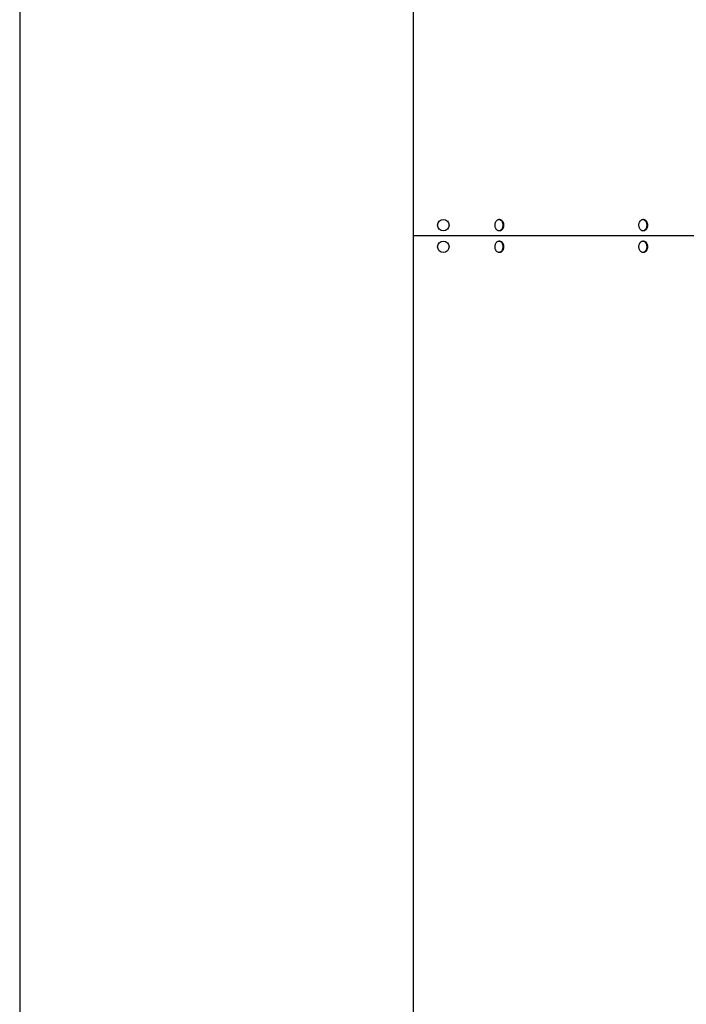
# Model space of a CAD drawing. Units: millimetres. Extents: x 3521 to 8565, y 1744 to 9197.
# Drawn here: x 3846 to 4401, y 5672 to 6492 of the extents above; entities that cross this region are included whole.
import ezdxf

# ---------------------------------------------------------------- set-up
doc = ezdxf.new("R2010")
doc.units = ezdxf.units.MM
doc.layers.add('1', color=7, linetype='Continuous')

# ---------------------------------------------------------------- blocks, each defined once
blk = doc.blocks.new('_tb_frame_A4HV', base_point=(138.848, 70.845))
at = {"layer": '1', "color": 7, "linetype": 'Continuous'}
blk.add_line((153.848, 361.845), (153.848, 75.845), dxfattribs=at)
blk = doc.blocks.new('top', base_point=(3472.2, 1772.12))
at = {"xscale": 25, "yscale": 25, "zscale": 25}
blk.add_blockref('_tb_frame_A4HV', (3471.2, 1771.12), dxfattribs=at)
blk = doc.blocks.new('Vorderansicht_1', base_point=(3798, 7477))
at = {"color": 7, "linetype": 'Continuous'}
for p, q in [((4174, 8761), (4174, 6312)), ((4174, 6312), (4174, 3863))]:
    blk.add_line(p, q, dxfattribs=at)
at = {"color": 1, "linetype": 'Continuous'}
for p, q in [((4245.98, 6325.75), (4245.32, 6325.75)), ((4365.77, 6325.75), (4365.12, 6325.75)), ((4223.93, 6312), (4222.77, 6312)), ((4223.93, 6312), (4222.77, 6312)), ((4245.98, 6316.25), (4245.32, 6316.25)), ((4365.77, 6316.25), (4365.12, 6316.25)), ((4245.98, 6307.75), (4245.32, 6307.75)), ((4365.77, 6307.75), (4365.12, 6307.75)), ((4245.98, 6298.25), (4245.32, 6298.25)), ((4365.77, 6298.25), (4365.12, 6298.25))]:
    blk.add_line(p, q, dxfattribs=at)
at = {"color": 3, "linetype": 'Continuous'}
for p, q in [((4222.77, 6312), (4174, 6312)), ((4222.77, 6312), (4174, 6312)), ((4507.61, 6312), (4223.93, 6312)), ((4507.61, 6312), (4223.93, 6312))]:
    blk.add_line(p, q, dxfattribs=at)
at = {"color": 1, "linetype": 'Continuous'}
for centre in [(4199, 6321), (4199, 6303)]:
    blk.add_circle(centre, 4.75, dxfattribs=at)
for points, knots in [([(4245.32, 6316.25), (4245.08, 6316.27), (4244.59, 6316.32), (4243.9, 6316.69), (4243.29, 6317.25), (4242.78, 6317.98), (4242.39, 6318.86), (4242.15, 6319.83), (4242.04, 6320.86), (4242.1, 6321.55), (4242.13, 6321.9)], [0, 0, 0, 0, 0.719256, 1.475031, 2.292743, 3.182188, 4.138856, 5.14746, 6.185658, 7.227469, 7.227469, 7.227469, 7.227469]), ([(4242.13, 6321.9), (4242.19, 6322.25), (4242.32, 6322.93), (4242.7, 6323.87), (4243.21, 6324.67), (4243.84, 6325.27), (4244.56, 6325.67), (4245.07, 6325.72), (4245.32, 6325.75)], [0, 0, 0, 0, 1.063889, 2.076055, 3.017119, 3.879744, 4.673131, 5.425116, 5.425116, 5.425116, 5.425116]), ([(4245.32, 6325.75), (4245.57, 6325.73), (4246.07, 6325.68), (4246.77, 6325.29), (4247.39, 6324.72), (4247.9, 6323.96), (4248.29, 6323.05), (4248.52, 6322.05), (4248.6, 6321), (4248.52, 6319.95), (4248.29, 6318.95), (4247.9, 6318.04), (4247.39, 6317.28), (4246.77, 6316.71), (4246.07, 6316.32), (4245.57, 6316.27), (4245.32, 6316.25)], [0, 0, 0, 0, 0.733277, 1.505119, 2.341982, 3.253446, 4.233852, 5.266225, 6.326338, 7.386451, 8.418824, 9.39923, 10.310695, 11.147557, 11.919399, 12.652676, 12.652676, 12.652676, 12.652676]), ([(4245.98, 6325.75), (4246.22, 6325.73), (4246.73, 6325.68), (4247.43, 6325.29), (4248.05, 6324.72), (4248.56, 6323.96), (4248.94, 6323.05), (4249.18, 6322.05), (4249.26, 6321), (4249.18, 6319.95), (4248.94, 6318.95), (4248.56, 6318.04), (4248.05, 6317.28), (4247.43, 6316.71), (4246.73, 6316.32), (4246.22, 6316.27), (4245.98, 6316.25)], [0, 0, 0, 0, 0.733276, 1.505118, 2.341979, 3.253442, 4.233848, 5.266219, 6.32633, 7.386441, 8.418812, 9.399218, 10.310681, 11.147542, 11.919384, 12.65266, 12.65266, 12.65266, 12.65266]), ([(4365.12, 6316.25), (4364.88, 6316.27), (4364.38, 6316.32), (4363.7, 6316.69), (4363.08, 6317.25), (4362.58, 6317.98), (4362.19, 6318.86), (4361.94, 6319.83), (4361.84, 6320.86), (4361.9, 6321.55), (4361.93, 6321.9)], [0, 0, 0, 0, 0.719257, 1.475032, 2.292744, 3.182189, 4.138858, 5.147463, 6.185662, 7.227474, 7.227474, 7.227474, 7.227474]), ([(4361.93, 6321.9), (4361.99, 6322.25), (4362.11, 6322.93), (4362.49, 6323.87), (4363, 6324.67), (4363.63, 6325.27), (4364.35, 6325.67), (4364.87, 6325.72), (4365.12, 6325.75)], [0, 0, 0, 0, 1.06389, 2.076056, 3.017121, 3.879746, 4.673134, 5.425118, 5.425118, 5.425118, 5.425118]), ([(4365.12, 6325.75), (4365.36, 6325.73), (4365.87, 6325.68), (4366.57, 6325.29), (4367.19, 6324.72), (4367.7, 6323.96), (4368.08, 6323.05), (4368.32, 6322.05), (4368.4, 6321), (4368.32, 6319.95), (4368.08, 6318.95), (4367.7, 6318.04), (4367.19, 6317.28), (4366.57, 6316.71), (4365.87, 6316.32), (4365.36, 6316.27), (4365.12, 6316.25)], [0, 0, 0, 0, 0.733276, 1.505119, 2.34198, 3.253444, 4.23385, 5.266222, 6.326335, 7.386447, 8.418819, 9.399225, 10.310689, 11.14755, 11.919393, 12.652669, 12.652669, 12.652669, 12.652669]), ([(4365.77, 6325.75), (4366.02, 6325.73), (4366.52, 6325.68), (4367.22, 6325.29), (4367.84, 6324.72), (4368.35, 6323.96), (4368.74, 6323.05), (4368.97, 6322.05), (4369.05, 6321), (4368.97, 6319.95), (4368.74, 6318.95), (4368.35, 6318.04), (4367.84, 6317.28), (4367.22, 6316.71), (4366.52, 6316.32), (4366.02, 6316.27), (4365.77, 6316.25)], [0, 0, 0, 0, 0.733279, 1.505123, 2.341987, 3.253454, 4.233864, 5.26624, 6.326357, 7.386474, 8.41885, 9.399259, 10.310726, 11.14759, 11.919434, 12.652713, 12.652713, 12.652713, 12.652713]), ([(4245.32, 6298.25), (4245.08, 6298.27), (4244.59, 6298.32), (4243.9, 6298.69), (4243.29, 6299.25), (4242.78, 6299.98), (4242.39, 6300.86), (4242.15, 6301.83), (4242.04, 6302.86), (4242.1, 6303.55), (4242.13, 6303.9)], [0, 0, 0, 0, 0.719256, 1.475031, 2.292743, 3.182188, 4.138856, 5.14746, 6.185658, 7.227469, 7.227469, 7.227469, 7.227469]), ([(4242.13, 6303.9), (4242.19, 6304.25), (4242.32, 6304.93), (4242.7, 6305.87), (4243.21, 6306.67), (4243.84, 6307.27), (4244.56, 6307.67), (4245.07, 6307.72), (4245.32, 6307.75)], [0, 0, 0, 0, 1.063889, 2.076055, 3.017119, 3.879744, 4.673131, 5.425116, 5.425116, 5.425116, 5.425116]), ([(4245.32, 6307.75), (4245.57, 6307.73), (4246.07, 6307.68), (4246.77, 6307.29), (4247.39, 6306.72), (4247.9, 6305.96), (4248.29, 6305.05), (4248.52, 6304.05), (4248.6, 6303), (4248.52, 6301.95), (4248.29, 6300.95), (4247.9, 6300.04), (4247.39, 6299.28), (4246.77, 6298.71), (4246.07, 6298.32), (4245.57, 6298.27), (4245.32, 6298.25)], [0, 0, 0, 0, 0.733277, 1.505119, 2.341982, 3.253446, 4.233852, 5.266225, 6.326338, 7.386451, 8.418824, 9.39923, 10.310695, 11.147557, 11.919399, 12.652676, 12.652676, 12.652676, 12.652676]), ([(4245.98, 6307.75), (4246.22, 6307.73), (4246.73, 6307.68), (4247.43, 6307.29), (4248.05, 6306.72), (4248.56, 6305.96), (4248.94, 6305.05), (4249.18, 6304.05), (4249.26, 6303), (4249.18, 6301.95), (4248.94, 6300.95), (4248.56, 6300.04), (4248.05, 6299.28), (4247.43, 6298.71), (4246.73, 6298.32), (4246.22, 6298.27), (4245.98, 6298.25)], [0, 0, 0, 0, 0.733276, 1.505118, 2.341979, 3.253442, 4.233848, 5.266219, 6.32633, 7.386441, 8.418812, 9.399218, 10.310681, 11.147542, 11.919384, 12.65266, 12.65266, 12.65266, 12.65266]), ([(4365.12, 6298.25), (4364.88, 6298.27), (4364.38, 6298.32), (4363.7, 6298.69), (4363.08, 6299.25), (4362.58, 6299.98), (4362.19, 6300.86), (4361.94, 6301.83), (4361.84, 6302.86), (4361.9, 6303.55), (4361.93, 6303.9)], [0, 0, 0, 0, 0.719257, 1.475032, 2.292744, 3.182189, 4.138858, 5.147463, 6.185662, 7.227474, 7.227474, 7.227474, 7.227474]), ([(4361.93, 6303.9), (4361.99, 6304.25), (4362.11, 6304.93), (4362.49, 6305.87), (4363, 6306.67), (4363.63, 6307.27), (4364.35, 6307.67), (4364.87, 6307.72), (4365.12, 6307.75)], [0, 0, 0, 0, 1.06389, 2.076056, 3.017121, 3.879746, 4.673134, 5.425118, 5.425118, 5.425118, 5.425118]), ([(4365.12, 6307.75), (4365.36, 6307.73), (4365.87, 6307.68), (4366.57, 6307.29), (4367.19, 6306.72), (4367.7, 6305.96), (4368.08, 6305.05), (4368.32, 6304.05), (4368.4, 6303), (4368.32, 6301.95), (4368.08, 6300.95), (4367.7, 6300.04), (4367.19, 6299.28), (4366.57, 6298.71), (4365.87, 6298.32), (4365.36, 6298.27), (4365.12, 6298.25)], [0, 0, 0, 0, 0.733276, 1.505119, 2.34198, 3.253444, 4.23385, 5.266222, 6.326335, 7.386447, 8.418819, 9.399225, 10.310689, 11.14755, 11.919393, 12.652669, 12.652669, 12.652669, 12.652669]), ([(4365.77, 6307.75), (4366.02, 6307.73), (4366.52, 6307.68), (4367.22, 6307.29), (4367.84, 6306.72), (4368.35, 6305.96), (4368.74, 6305.05), (4368.97, 6304.05), (4369.05, 6303), (4368.97, 6301.95), (4368.74, 6300.95), (4368.35, 6300.04), (4367.84, 6299.28), (4367.22, 6298.71), (4366.52, 6298.32), (4366.02, 6298.27), (4365.77, 6298.25)], [0, 0, 0, 0, 0.733279, 1.505123, 2.341987, 3.253454, 4.233864, 5.26624, 6.326357, 7.386474, 8.41885, 9.399259, 10.310726, 11.14759, 11.919434, 12.652713, 12.652713, 12.652713, 12.652713])]:
    blk.add_open_spline(points, degree=3, knots=knots, dxfattribs=at)

msp = doc.modelspace()

# ---------------------------------------------------------------- block references
for name, p in [('top', (3472.2, 1772.12)), ('Vorderansicht_1', (3798, 7477))]:
    msp.add_blockref(name, p)

doc.saveas('drawing.dxf')
